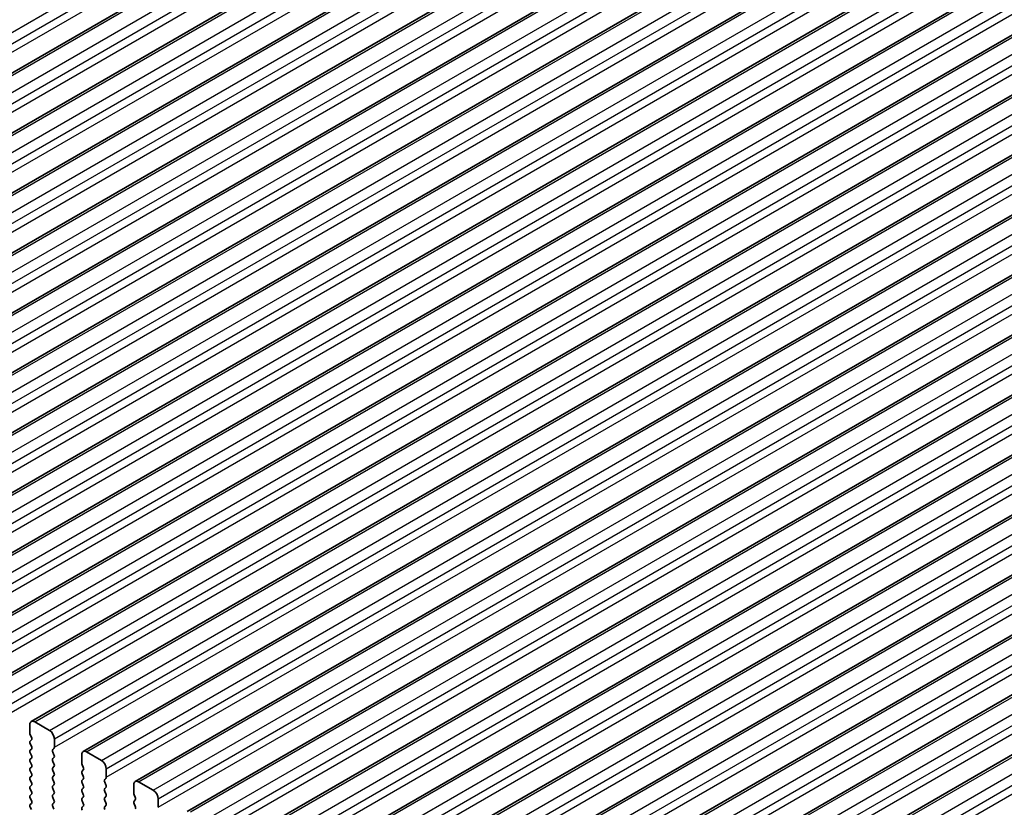
# Model space of a CAD drawing. Units: millimetres. Extents: x 0 to 5208, y 0 to 843.
# Drawn here: x 222 to 294, y 307 to 364 of the extents above; entities that cross this region are included whole.
import ezdxf

# ---------------------------------------------------------------- set-up
doc = ezdxf.new("R2010")
doc.units = ezdxf.units.MM
for name, color, linetype, lineweight in [('Dimension (ISO)', 7, 'Continuous', 18), ('Visible (ISO)', 7, 'Continuous', 35), ('Visible Narrow (ISO)', 7, 'Continuous', 25)]:
    doc.layers.add(name, color=color, linetype=linetype, lineweight=lineweight)
doc.styles.add('Note Text (TK)', font='txt')
doc.dimstyles.new('Default - Method 1b (TK)', dxfattribs={"dimscale": 2, "dimtxt": 2.5, "dimasz": 2.5, "dimexe": 1, "dimexo": 1.5, "dimgap": 1, "dimtad": 1, "dimtoh": 1, "dimrnd": 1e-08, "dimdsep": 46, "dimtxsty": 'Note Text (TK)', "dimcen": 0.09, "dimdle": 5, "dimclrd": 100, "dimclre": 100, "dimclrt": 7, "dimadec": 1, "dimazin": 1, "dimtfac": 1, "dimtmove": 0, "dimatfit": 3, "dimfxl": 0, "dimtolj": 1, "dimlwd": -1, "dimlwe": -1, "dimarcsym": 0})

# ---------------------------------------------------------------- blocks, each defined once
blk = doc.blocks.new('*D23')
at = {"layer": 'Defpoints', "color": 0, "transparency": 16777216}
for p in [(229.818, 406.551), (256.533, 394.457), (168.145, 343.426)]:
    blk.add_point(p, dxfattribs=at)
at = {"layer": 'Dimension (ISO)', "color": 100, "transparency": 16777216}
for p, q in [((253.17, 395.979), (227.576, 407.566)), ((145.76, 358.02), (225.488, 404.051)), ((164.782, 344.948), (139.188, 356.535))]:
    blk.add_line(p, q, dxfattribs=at)
for points in [[(225.071, 404.773), (225.905, 403.33), (229.818, 406.551)], [(145.343, 358.742), (146.177, 357.299), (141.43, 355.52)]]:
    blk.add_solid(points, dxfattribs=at)
at = {"layer": 'Dimension (ISO)', "color": 7, "transparency": 16777216, "insert": (180.784, 382.779), "char_height": 5, "attachment_point": 4, "rotation": 30, "style": 'Note Text (TK)'}
blk.add_mtext('\\A1;{\\Q-35.643;\\W0.816;\\H0.772x;125}', dxfattribs=at)

msp = doc.modelspace()

# ---------------------------------------------------------------- linework, layer by layer
at = {"layer": 'Visible (ISO)'}
for p, q in [((182.0893, 337.4), (266.9421, 386.3898)), ((185.8369, 335.2363), (270.6897, 384.2261)), ((189.5846, 333.0726), (274.4374, 382.0624)), ((193.3323, 330.9089), (278.1851, 379.8987)), ((197.0799, 328.7452), (281.9327, 377.7349)), ((200.8276, 326.5814), (285.6804, 375.5712)), ((204.5753, 324.4177), (289.4281, 373.4075)), ((208.3229, 322.254), (293.1757, 371.2438)), ((212.0706, 320.0903), (296.9234, 369.0801)), ((215.8182, 317.9266), (300.6711, 366.9164)), ((219.5659, 315.7629), (304.4187, 364.7527)), ((223.3136, 313.5991), (308.1664, 362.5889)), ((227.0612, 311.4354), (311.9141, 360.4252)), ((230.8089, 309.2717), (315.6617, 358.2615)), ((234.5566, 307.108), (319.4094, 356.0978)), ((238.3042, 304.9443), (323.1571, 353.9341)), ((242.0519, 302.7806), (326.9047, 351.7704)), ((245.7996, 300.6168), (330.6524, 349.6066)), ((249.5472, 298.4531), (334.4001, 347.4429)), ((253.2949, 296.2894), (338.1477, 345.2792)), ((257.0426, 294.1257), (341.8954, 343.1155)), ((260.7902, 291.962), (345.6431, 340.9518)), ((223.5636, 313.5744), (224.6242, 312.962)), ((223.21, 312.7579), (223.21, 313.3703)), ((223.3232, 312.4639), (223.2383, 312.6436)), ((223.2383, 312.1863), (223.3232, 312.268)), ((224.9778, 312.3496), (224.9778, 311.7373)), ((223.3232, 311.8107), (223.2383, 311.9904)), ((223.2383, 311.5331), (223.3232, 311.6148)), ((223.3232, 311.1575), (223.2383, 311.3372)), ((224.9495, 311.6556), (224.8647, 311.574)), ((224.8647, 311.378), (224.9495, 311.1984)), ((227.3112, 311.4107), (228.3719, 310.7983)), ((223.2383, 310.8799), (223.3232, 310.9616)), ((223.3232, 310.5044), (223.2383, 310.684)), ((224.9495, 311.0024), (224.8647, 310.9208)), ((224.8647, 310.7248), (224.9495, 310.5452)), ((226.9577, 310.5942), (226.9577, 311.2065)), ((223.2383, 310.2267), (223.3232, 310.3084)), ((223.3232, 309.8512), (223.2383, 310.0308)), ((224.9495, 310.3492), (224.8647, 310.2676)), ((224.8647, 310.0716), (224.9495, 309.892)), ((227.0708, 310.3002), (226.986, 310.4799)), ((226.986, 310.0226), (227.0708, 310.1043)), ((228.7255, 310.1859), (228.7255, 309.5735)), ((223.2383, 309.5735), (223.3232, 309.6552)), ((223.3232, 309.198), (223.2383, 309.3776)), ((224.9495, 309.696), (224.8647, 309.6144)), ((224.8647, 309.4184), (224.9495, 309.2388)), ((227.0708, 309.647), (226.986, 309.8267)), ((226.986, 309.3694), (227.0708, 309.4511)), ((227.0708, 308.9938), (226.986, 309.1735)), ((228.6972, 309.4919), (228.6123, 309.4102)), ((228.6123, 309.2143), (228.6972, 309.0347)), ((231.0589, 309.2469), (232.1196, 308.6346)), ((223.2383, 308.9203), (223.3232, 309.002)), ((223.3232, 308.5448), (223.2383, 308.7244)), ((224.9495, 309.0428), (224.8647, 308.9612)), ((224.8647, 308.7652), (224.9495, 308.5856)), ((226.986, 308.7162), (227.0708, 308.7979)), ((227.0708, 308.3406), (226.986, 308.5203)), ((228.6972, 308.8387), (228.6123, 308.757)), ((228.6123, 308.5611), (228.6972, 308.3815)), ((230.7054, 308.4304), (230.7054, 309.0428)), ((223.2383, 308.2671), (223.3232, 308.3488)), ((223.3232, 307.8916), (223.2383, 308.0712)), ((224.9495, 308.3896), (224.8647, 308.308)), ((224.8647, 308.112), (224.9495, 307.9324)), ((226.986, 308.063), (227.0708, 308.1447)), ((227.0708, 307.6874), (226.986, 307.8671)), ((228.6972, 308.1855), (228.6123, 308.1039)), ((228.6123, 307.9079), (228.6972, 307.7283)), ((230.8185, 308.1365), (230.7336, 308.3161)), ((230.7336, 307.8589), (230.8185, 307.9406)), ((232.4731, 308.0222), (232.4731, 307.4098)), ((223.2383, 307.614), (223.3232, 307.6956)), ((223.322, 307.2409), (223.2383, 307.418)), ((224.9495, 307.7364), (224.8647, 307.6548)), ((224.8647, 307.4588), (224.9495, 307.2792)), ((226.986, 307.4098), (227.0708, 307.4915)), ((228.6972, 307.5323), (228.6123, 307.4507)), ((230.8185, 307.4833), (230.7336, 307.6629))]:
    msp.add_line(p, q, dxfattribs=at)
for centre, major_axis, start_param, end_param in [((223.5636, 313.1661), (-0.25, 0.433), 5.4977871, 7.0685835), ((223.3514, 312.6762), (-0.1, 0.1732), 0.7853982, 1.4288993), ((224.6242, 312.5538), (0.25, -0.433), 0.7853982, 2.3561945), ((223.3514, 312.023), (-0.1, 0.1732), 0.1418971, 1.4288993), ((223.21, 312.4313), (0.1, -0.1732), 0.1418971, 1.4288993), ((223.3514, 311.3698), (-0.1, 0.1732), 0.1418971, 1.4288993), ((223.21, 311.7781), (0.1, -0.1732), 0.1418971, 1.4288993), ((224.9778, 311.4107), (-0.1, 0.1732), 0.1418971, 1.4288993), ((224.8364, 311.8189), (0.1, -0.1732), 0.1418971, 0.7853982), ((227.3112, 311.0024), (-0.25, 0.433), 5.4977871, 7.0685835), ((223.3514, 310.7166), (-0.1, 0.1732), 0.1418971, 1.4288993), ((223.21, 311.1249), (0.1, -0.1732), 0.1418971, 1.4288993), ((224.9778, 310.7575), (-0.1, 0.1732), 0.1418971, 1.4288993), ((224.8364, 311.1657), (0.1, -0.1732), 0.1418971, 1.4288993), ((227.0991, 310.5125), (-0.1, 0.1732), 0.7853982, 1.4288993), ((228.3719, 310.39), (0.25, -0.433), 0.7853982, 2.3561945), ((223.3514, 310.0634), (-0.1, 0.1732), 0.1418971, 1.4288993), ((223.21, 310.4717), (0.1, -0.1732), 0.1418971, 1.4288993), ((224.9778, 310.1043), (-0.1, 0.1732), 0.1418971, 1.4288993), ((224.8364, 310.5125), (0.1, -0.1732), 0.1418971, 1.4288993), ((224.8364, 309.8593), (0.1, -0.1732), 0.1418971, 1.4288993), ((227.0991, 309.8593), (-0.1, 0.1732), 0.1418971, 1.4288993), ((226.9577, 310.2676), (0.1, -0.1732), 0.1418971, 1.4288993), ((223.3514, 309.4102), (-0.1, 0.1732), 0.1418971, 1.4288993), ((223.21, 309.8185), (0.1, -0.1732), 0.1418971, 1.4288993), ((223.21, 309.1653), (0.1, -0.1732), 0.1418971, 1.4288993), ((224.9778, 309.4511), (-0.1, 0.1732), 0.1418971, 1.4288993), ((224.8364, 309.2061), (0.1, -0.1732), 0.1418971, 1.4288993), ((227.0991, 309.2061), (-0.1, 0.1732), 0.1418971, 1.4288993), ((226.9577, 309.6144), (0.1, -0.1732), 0.1418971, 1.4288993), ((228.7255, 309.2469), (-0.1, 0.1732), 0.1418971, 1.4288993), ((228.584, 309.6552), (0.1, -0.1732), 0.1418971, 0.7853982), ((231.0589, 308.8387), (-0.25, 0.433), 5.4977871, 7.0685835), ((223.3514, 308.757), (-0.1, 0.1732), 0.1418971, 1.4288993), ((223.21, 308.5121), (0.1, -0.1732), 0.1418971, 1.4288993), ((224.9778, 308.7979), (-0.1, 0.1732), 0.1418971, 1.4288993), ((224.8364, 308.5529), (0.1, -0.1732), 0.1418971, 1.4288993), ((227.0991, 308.5529), (-0.1, 0.1732), 0.1418971, 1.4288993), ((226.9577, 308.9612), (0.1, -0.1732), 0.1418971, 1.4288993), ((228.7255, 308.5937), (-0.1, 0.1732), 0.1418971, 1.4288993), ((228.584, 309.002), (0.1, -0.1732), 0.1418971, 1.4288993), ((232.1196, 308.2263), (0.25, -0.433), 0.7853982, 2.3561945), ((223.3514, 308.1039), (-0.1, 0.1732), 0.1418971, 1.4288993), ((223.21, 307.8589), (0.1, -0.1732), 0.1418971, 1.4288993), ((224.9778, 308.1447), (-0.1, 0.1732), 0.1418971, 1.4288993), ((224.8364, 307.8997), (0.1, -0.1732), 0.1418971, 1.4288993), ((227.0991, 307.8997), (-0.1, 0.1732), 0.1418971, 1.4288993), ((226.9577, 308.308), (0.1, -0.1732), 0.1418971, 1.4288993), ((228.7255, 307.9406), (-0.1, 0.1732), 0.1418971, 1.4288993), ((228.584, 308.3488), (0.1, -0.1732), 0.1418971, 1.4288993), ((230.8468, 307.6956), (-0.1, 0.1732), 0.1418971, 1.4288993), ((230.8468, 308.3488), (-0.1, 0.1732), 0.7853982, 1.4288993), ((230.7054, 308.1039), (0.1, -0.1732), 0.1418971, 1.4288993), ((223.3514, 307.4507), (-0.1, 0.1732), 0.1418971, 1.4288993), ((224.9778, 307.4915), (-0.1, 0.1732), 0.1418971, 1.4288993), ((227.0991, 307.2465), (-0.1, 0.1732), 0.1418971, 1.4288993), ((226.9577, 307.6548), (0.1, -0.1732), 0.1418971, 1.4288993), ((228.7255, 307.2874), (-0.1, 0.1732), 0.1418971, 1.4288993), ((228.584, 307.6956), (0.1, -0.1732), 0.1418971, 1.4288993), ((230.7054, 307.4507), (0.1, -0.1732), 0.1418971, 1.4288993)]:
    msp.add_ellipse(centre, major_axis=major_axis, ratio=0.5773503, start_param=start_param, end_param=end_param, dxfattribs=at)
at = {"layer": 'Visible Narrow (ISO)'}
for p, q in [((179.6522, 338.9266), (264.5051, 387.9164)), ((180.0058, 338.3142), (264.8586, 387.304)), ((180.0058, 337.7019), (264.8586, 386.6916)), ((182.3393, 337.3753), (267.1921, 386.365)), ((183.3999, 336.7629), (268.2527, 385.7527)), ((183.7535, 336.1505), (268.6063, 385.1403)), ((183.7535, 335.5381), (268.6063, 384.5279)), ((186.0869, 335.2115), (270.9397, 384.2013)), ((187.1476, 334.5992), (272.0004, 383.589)), ((187.5011, 333.9868), (272.3539, 382.9766)), ((187.5011, 333.3744), (272.3539, 382.3642)), ((189.8346, 333.0478), (274.6874, 382.0376)), ((190.8952, 332.4354), (275.7481, 381.4252)), ((191.2488, 331.8231), (276.1016, 380.8129)), ((191.2488, 331.2107), (276.1016, 380.2005)), ((193.5823, 330.8841), (278.4351, 379.8739)), ((194.6429, 330.2717), (279.4957, 379.2615)), ((194.9965, 329.6594), (279.8493, 378.6492)), ((194.9965, 329.047), (279.8493, 378.0368)), ((197.3299, 328.7204), (282.1827, 377.7102)), ((198.3906, 328.108), (283.2434, 377.0978)), ((198.7441, 327.4956), (283.5969, 376.4854)), ((198.7441, 326.8833), (283.5969, 375.8731)), ((201.0776, 326.5567), (285.9304, 375.5465)), ((202.1382, 325.9443), (286.9911, 374.9341)), ((202.4918, 325.3319), (287.3446, 374.3217)), ((202.4918, 324.7196), (287.3446, 373.7094)), ((204.8253, 324.393), (289.6781, 373.3828)), ((205.8859, 323.7806), (290.7387, 372.7704)), ((206.2395, 323.1682), (291.0923, 372.158)), ((206.2395, 322.5558), (291.0923, 371.5456)), ((208.5729, 322.2292), (293.4257, 371.219)), ((209.6336, 321.6169), (294.4864, 370.6067)), ((209.9871, 321.0045), (294.8399, 369.9943)), ((209.9871, 320.3921), (294.8399, 369.3819)), ((212.3206, 320.0655), (297.1734, 369.0553)), ((213.3812, 319.4532), (298.2341, 368.4429)), ((213.7348, 318.8408), (298.5876, 367.8306)), ((213.7348, 318.2284), (298.5876, 367.2182)), ((216.0682, 317.9018), (300.9211, 366.8916)), ((217.1289, 317.2894), (301.9817, 366.2792)), ((217.4825, 316.6771), (302.3353, 365.6669)), ((217.4825, 316.0647), (302.3353, 365.0545)), ((219.8159, 315.7381), (304.6687, 364.7279)), ((220.8766, 315.1257), (305.7294, 364.1155)), ((221.2301, 314.5133), (306.0829, 363.5031)), ((221.2301, 313.901), (306.0829, 362.8908)), ((223.5636, 313.5744), (308.4164, 362.5642)), ((224.6242, 312.962), (309.4771, 361.9518)), ((224.9778, 312.3496), (309.8306, 361.3394)), ((224.9778, 311.7373), (309.8306, 360.7271)), ((227.3112, 311.4107), (312.1641, 360.4005)), ((228.3719, 310.7983), (313.2247, 359.7881)), ((228.7255, 310.1859), (313.5783, 359.1757)), ((228.7255, 309.5735), (313.5783, 358.5633)), ((231.0589, 309.2469), (315.9117, 358.2367)), ((232.1196, 308.6346), (316.9724, 357.6244)), ((232.4731, 308.0222), (317.3259, 357.012)), ((232.4731, 307.4098), (317.3259, 356.3996)), ((234.8066, 307.0832), (319.6594, 356.073)), ((235.8672, 306.4709), (320.7201, 355.4607)), ((236.2208, 305.8585), (321.0736, 354.8483)), ((236.2208, 305.2461), (321.0736, 354.2359)), ((238.5542, 304.9195), (323.4071, 353.9093)), ((239.6149, 304.3071), (324.4677, 353.2969)), ((239.9685, 303.6948), (324.8213, 352.6846)), ((239.9685, 303.0824), (324.8213, 352.0722)), ((242.3019, 302.7558), (327.1547, 351.7456)), ((243.3626, 302.1434), (328.2154, 351.1332)), ((243.7161, 301.5311), (328.5689, 350.5208)), ((243.7161, 300.9187), (328.5689, 349.9085)), ((246.0496, 300.5921), (330.9024, 349.5819)), ((247.1102, 299.9797), (331.963, 348.9695)), ((247.4638, 299.3673), (332.3166, 348.3571)), ((247.4638, 298.755), (332.3166, 347.7448)), ((249.7972, 298.4284), (334.6501, 347.4182)), ((250.8579, 297.816), (335.7107, 346.8058)), ((251.2115, 297.2036), (336.0643, 346.1934)), ((251.2115, 296.5912), (336.0643, 345.581)), ((253.5449, 296.2646), (338.3977, 345.2544)), ((254.6056, 295.6523), (339.4584, 344.6421)), ((254.9591, 295.0399), (339.8119, 344.0297)), ((254.9591, 294.4275), (339.8119, 343.4173)), ((257.2926, 294.1009), (342.1454, 343.0907)), ((258.3532, 293.4886), (343.206, 342.4784)), ((258.7068, 292.8762), (343.5596, 341.866)), ((258.7068, 292.2638), (343.5596, 341.2536)), ((261.0402, 291.9372), (345.8931, 340.927)), ((262.1009, 291.3248), (346.9537, 340.3146)), ((262.4545, 290.7125), (347.3073, 339.7023)), ((262.4545, 290.1001), (347.3073, 339.0899))]:
    msp.add_line(p, q, dxfattribs=at)

# ---------------------------------------------------------------- dimensions: what is measured, and where the dimension line sits
at = {"layer": 'Dimension (ISO)', "color": 100, "true_color": 0x00ff3f}
dim = msp.add_linear_dim(base=(229.8181, 406.5513), p1=(168.1447, 343.4259), p2=(256.533, 394.457), angle=210.000001, text='{\\Q-35.643;\\W0.816;\\H0.772x;<>}', dimstyle='Default - Method 1b (TK)', override={"dimtoh": 0, "dimdec": 2, "dimlfac": 1.224745, "dimtp": 0, "dimtm": 0, "dimtdec": 2, "dimtofl": 0, "dimatfit": 1}, dxfattribs=at)
dim.commit()
dim.dimension.update_dxf_attribs({"geometry": '*D23', "text_midpoint": (185.624, 381.0357), "dimtype": 160})

doc.saveas('drawing.dxf')
